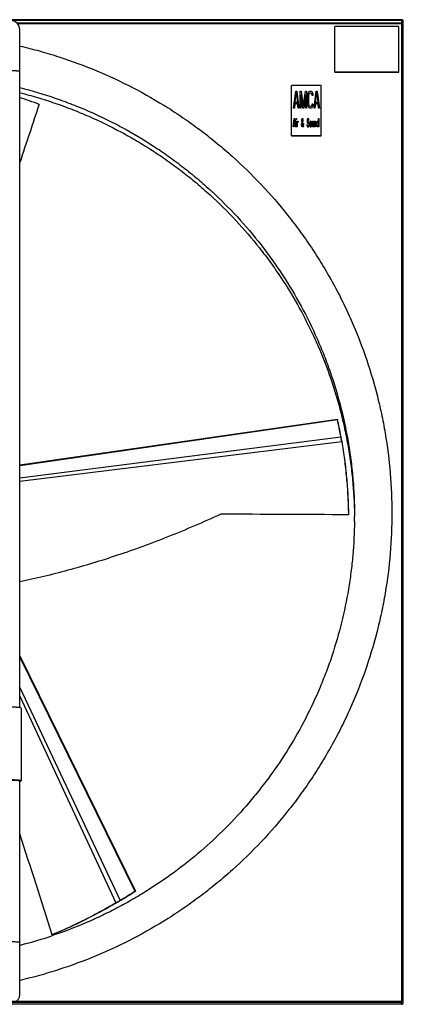
# Model space of a CAD drawing. Units: inches. Extents: x -23 to 93, y -22 to 105.
# Drawn here: x 10 to 31, y 51 to 105 of the extents above; entities that cross this region are included whole.
import ezdxf

# ---------------------------------------------------------------- set-up
doc = ezdxf.new("R2010")
doc.units = ezdxf.units.IN
doc.header["$LTSCALE"] = 0.935
doc.header["$MEASUREMENT"] = 0
doc.layers.get('0').update_dxf_attribs({"linetype": 'CONTINUOUS'})
doc.layers.add('P_ROUNDS', color=7, linetype='CONTINUOUS')

msp = doc.modelspace()

# ---------------------------------------------------------------- linework, layer by layer
at = {"color": 7, "linetype": 'CONTINUOUS'}
for p, q in [((30.588, 104.503), (9.198, 104.503)), ((9.503, 104.38), (30.588, 104.38)), ((9.549, 104.334), (30.588, 104.334)), ((26.928, 101.684), (26.928, 104.18)), ((30.428, 104.18), (26.928, 104.18)), ((30.428, 101.684), (30.428, 104.18)), ((30.588, 104.503), (30.588, 104.38)), ((30.588, 104.334), (30.588, 50.803)), ((30.631, 50.845), (30.631, 104.461)), ((9.678, 66.877), (9.678, 103.997)), ((26.928, 101.69), (30.428, 101.69)), ((26.928, 101.684), (30.428, 101.684)), ((24.558, 98.197), (24.558, 100.943)), ((26.178, 100.943), (24.558, 100.943)), ((26.178, 98.197), (26.178, 100.943)), ((24.668, 99.697), (24.787, 100.642)), ((24.75, 100.019), (24.817, 100.561)), ((24.787, 100.642), (24.846, 100.642)), ((24.817, 100.561), (24.884, 100.019)), ((24.846, 100.642), (24.965, 99.697)), ((25.025, 99.697), (25.025, 100.642)), ((25.025, 100.642), (25.092, 100.642)), ((25.069, 100.441), (25.069, 99.697)), ((25.173, 99.697), (25.069, 100.441)), ((25.092, 100.642), (25.203, 99.798)), ((25.203, 99.798), (25.314, 100.642)), ((25.337, 100.441), (25.233, 99.697)), ((25.314, 100.642), (25.381, 100.642)), ((25.337, 99.697), (25.337, 100.441)), ((25.381, 100.642), (25.381, 99.697)), ((25.441, 100.32), (25.448, 100.421)), ((25.441, 100.019), (25.441, 100.32)), ((25.448, 100.421), (25.463, 100.501)), ((25.463, 100.501), (25.493, 100.582)), ((25.493, 100.401), (25.485, 100.32)), ((25.485, 100.32), (25.485, 100.019)), ((25.493, 100.582), (25.522, 100.622)), ((25.507, 100.461), (25.493, 100.401)), ((25.53, 100.501), (25.507, 100.461)), ((25.522, 100.622), (25.559, 100.642)), ((25.559, 100.521), (25.53, 100.501)), ((25.559, 100.642), (25.626, 100.642)), ((25.626, 100.521), (25.559, 100.521)), ((25.626, 100.642), (25.663, 100.622)), ((25.656, 100.501), (25.626, 100.521)), ((25.678, 100.461), (25.656, 100.501)), ((25.663, 100.622), (25.693, 100.582)), ((25.686, 100.401), (25.678, 100.461)), ((25.73, 100.401), (25.686, 100.401)), ((25.693, 100.582), (25.723, 100.501)), ((25.723, 100.501), (25.73, 100.401)), ((25.79, 99.697), (25.909, 100.642)), ((25.871, 100.019), (25.938, 100.561)), ((25.909, 100.642), (25.968, 100.642)), ((25.938, 100.561), (26.005, 100.019)), ((25.968, 100.642), (26.087, 99.697)), ((24.742, 99.939), (24.713, 99.697)), ((24.891, 99.939), (24.742, 99.939)), ((24.884, 100.019), (24.75, 100.019)), ((24.921, 99.697), (24.891, 99.939)), ((25.448, 99.918), (25.441, 100.019)), ((25.463, 99.838), (25.448, 99.918)), ((25.493, 99.758), (25.463, 99.838)), ((25.485, 100.019), (25.493, 99.939)), ((25.493, 99.939), (25.507, 99.878)), ((25.522, 99.717), (25.493, 99.758)), ((25.507, 99.878), (25.53, 99.838)), ((25.53, 99.838), (25.559, 99.818)), ((25.559, 99.818), (25.626, 99.818)), ((25.626, 99.818), (25.656, 99.838)), ((25.656, 99.838), (25.678, 99.878)), ((25.693, 99.758), (25.663, 99.717)), ((25.678, 99.878), (25.686, 99.939)), ((25.686, 99.939), (25.73, 99.939)), ((25.723, 99.838), (25.693, 99.758)), ((25.73, 99.939), (25.723, 99.838)), ((25.864, 99.939), (25.834, 99.697)), ((26.012, 99.939), (25.864, 99.939)), ((26.005, 100.019), (25.871, 100.019)), ((26.042, 99.697), (26.012, 99.939)), ((24.713, 99.697), (24.668, 99.697)), ((24.965, 99.697), (24.921, 99.697)), ((25.069, 99.697), (25.025, 99.697)), ((25.233, 99.697), (25.173, 99.697)), ((25.381, 99.697), (25.337, 99.697)), ((25.559, 99.697), (25.522, 99.717)), ((25.626, 99.697), (25.559, 99.697)), ((25.663, 99.717), (25.626, 99.697)), ((25.834, 99.697), (25.79, 99.697)), ((26.087, 99.697), (26.042, 99.697)), ((24.65, 98.679), (24.704, 99.132)), ((24.67, 98.679), (24.65, 98.679)), ((24.684, 98.795), (24.67, 98.679)), ((24.751, 98.795), (24.684, 98.795)), ((24.687, 98.833), (24.717, 99.094)), ((24.747, 98.833), (24.687, 98.833)), ((24.704, 99.132), (24.731, 99.132)), ((24.717, 99.094), (24.747, 98.833)), ((24.731, 99.132), (24.784, 98.679)), ((24.764, 98.679), (24.751, 98.795)), ((24.784, 98.679), (24.764, 98.679)), ((24.811, 99.084), (24.811, 99.132)), ((24.811, 99.132), (24.828, 99.132)), ((24.828, 99.084), (24.811, 99.084)), ((24.811, 98.679), (24.811, 98.988)), ((24.811, 98.988), (24.828, 98.988)), ((24.828, 98.679), (24.811, 98.679)), ((24.828, 99.132), (24.828, 99.084)), ((24.828, 98.988), (24.828, 98.679)), ((24.855, 98.679), (24.855, 98.988)), ((24.855, 98.988), (24.871, 98.988)), ((24.871, 98.679), (24.855, 98.679)), ((24.871, 98.988), (24.871, 98.93)), ((24.871, 98.93), (24.878, 98.949)), ((24.882, 98.91), (24.871, 98.872)), ((24.871, 98.872), (24.871, 98.679)), ((24.878, 98.949), (24.888, 98.968)), ((24.895, 98.93), (24.882, 98.91)), ((24.888, 98.968), (24.898, 98.978)), ((24.915, 98.939), (24.895, 98.93)), ((24.898, 98.978), (24.915, 98.988)), ((24.915, 98.988), (24.915, 98.939)), ((25.103, 98.814), (25.106, 98.843)), ((25.103, 98.795), (25.103, 98.814)), ((25.106, 98.766), (25.103, 98.795)), ((25.106, 98.843), (25.116, 98.882)), ((25.113, 98.737), (25.106, 98.766)), ((25.123, 98.708), (25.113, 98.737)), ((25.116, 98.882), (25.137, 98.939)), ((25.116, 98.814), (25.123, 98.843)), ((25.116, 98.785), (25.116, 98.814)), ((25.12, 98.766), (25.116, 98.785)), ((25.12, 99.055), (25.123, 99.084)), ((25.12, 99.026), (25.12, 99.055)), ((25.126, 98.988), (25.12, 99.026)), ((25.126, 98.746), (25.12, 98.766)), ((25.123, 99.084), (25.13, 99.113)), ((25.123, 98.843), (25.143, 98.901)), ((25.137, 98.689), (25.123, 98.708)), ((25.137, 98.939), (25.126, 98.988)), ((25.137, 98.727), (25.126, 98.746)), ((25.13, 99.113), (25.137, 99.123)), ((25.133, 99.055), (25.137, 99.075)), ((25.133, 99.036), (25.133, 99.055)), ((25.14, 98.997), (25.133, 99.036)), ((25.137, 99.123), (25.147, 99.132)), ((25.137, 99.075), (25.14, 99.084)), ((25.147, 98.717), (25.137, 98.727)), ((25.15, 98.679), (25.137, 98.689)), ((25.14, 99.084), (25.147, 99.094)), ((25.147, 98.968), (25.14, 98.997)), ((25.143, 98.901), (25.18, 98.737)), ((25.147, 99.132), (25.153, 99.132)), ((25.147, 99.094), (25.153, 99.094)), ((25.16, 99.007), (25.147, 98.968)), ((25.16, 98.717), (25.147, 98.717)), ((25.16, 98.679), (25.15, 98.679)), ((25.153, 99.132), (25.163, 99.123)), ((25.153, 99.094), (25.16, 99.084)), ((25.173, 98.988), (25.153, 98.93)), ((25.153, 98.93), (25.19, 98.766)), ((25.16, 99.084), (25.167, 99.055)), ((25.167, 99.036), (25.16, 99.007)), ((25.173, 98.727), (25.16, 98.717)), ((25.173, 98.689), (25.16, 98.679)), ((25.163, 99.123), (25.17, 99.113)), ((25.167, 99.055), (25.167, 99.036)), ((25.17, 99.113), (25.177, 99.084)), ((25.18, 99.026), (25.173, 98.988)), ((25.18, 98.737), (25.173, 98.727)), ((25.187, 98.708), (25.173, 98.689)), ((25.177, 99.084), (25.18, 99.055)), ((25.18, 99.055), (25.18, 99.026)), ((25.194, 98.679), (25.187, 98.708)), ((25.19, 98.766), (25.194, 98.785)), ((25.194, 98.785), (25.197, 98.814)), ((25.21, 98.679), (25.194, 98.679)), ((25.197, 98.814), (25.197, 98.872)), ((25.197, 98.872), (25.21, 98.872)), ((25.204, 98.766), (25.197, 98.737)), ((25.197, 98.737), (25.21, 98.679)), ((25.21, 98.814), (25.204, 98.766)), ((25.21, 98.872), (25.21, 98.814)), ((25.418, 98.804), (25.398, 98.804)), ((25.398, 98.804), (25.402, 98.766)), ((25.402, 98.766), (25.412, 98.717)), ((25.412, 99.065), (25.408, 99.026)), ((25.408, 99.026), (25.408, 98.988)), ((25.408, 98.988), (25.412, 98.949)), ((25.425, 99.103), (25.412, 99.065)), ((25.412, 98.949), (25.425, 98.91)), ((25.412, 98.717), (25.428, 98.689)), ((25.422, 98.775), (25.418, 98.804)), ((25.432, 98.746), (25.422, 98.775)), ((25.439, 99.123), (25.425, 99.103)), ((25.425, 98.91), (25.439, 98.891)), ((25.428, 99.017), (25.432, 99.046)), ((25.428, 98.997), (25.428, 99.017)), ((25.432, 98.968), (25.428, 98.997)), ((25.428, 98.689), (25.445, 98.679)), ((25.432, 99.046), (25.442, 99.065)), ((25.442, 98.949), (25.432, 98.968)), ((25.445, 98.737), (25.432, 98.746)), ((25.452, 99.132), (25.439, 99.123)), ((25.439, 98.891), (25.452, 98.882)), ((25.442, 99.065), (25.452, 99.075)), ((25.452, 98.939), (25.442, 98.949)), ((25.472, 98.737), (25.445, 98.737)), ((25.445, 98.679), (25.472, 98.679)), ((25.469, 99.132), (25.452, 99.132)), ((25.452, 99.075), (25.472, 99.075)), ((25.472, 98.939), (25.452, 98.939)), ((25.452, 98.882), (25.472, 98.882)), ((25.486, 99.123), (25.469, 99.132)), ((25.472, 99.075), (25.482, 99.065)), ((25.489, 98.93), (25.472, 98.939)), ((25.472, 98.882), (25.486, 98.872)), ((25.486, 98.746), (25.472, 98.737)), ((25.472, 98.679), (25.489, 98.689)), ((25.482, 99.065), (25.489, 99.046)), ((25.499, 99.094), (25.486, 99.123)), ((25.486, 98.872), (25.496, 98.853)), ((25.496, 98.766), (25.486, 98.746)), ((25.489, 99.046), (25.492, 99.026)), ((25.502, 98.91), (25.489, 98.93)), ((25.489, 98.689), (25.502, 98.708)), ((25.492, 99.026), (25.512, 99.026)), ((25.496, 98.853), (25.502, 98.824)), ((25.502, 98.795), (25.496, 98.766)), ((25.509, 99.055), (25.499, 99.094)), ((25.516, 98.872), (25.502, 98.91)), ((25.502, 98.824), (25.502, 98.795)), ((25.502, 98.708), (25.516, 98.746)), ((25.512, 99.026), (25.509, 99.055)), ((25.522, 98.833), (25.516, 98.872)), ((25.516, 98.746), (25.522, 98.785)), ((25.522, 98.785), (25.522, 98.833)), ((25.553, 98.891), (25.549, 98.853)), ((25.549, 98.853), (25.549, 98.814)), ((25.549, 98.814), (25.556, 98.746)), ((25.556, 98.92), (25.553, 98.891)), ((25.563, 98.949), (25.556, 98.92)), ((25.556, 98.746), (25.563, 98.717)), ((25.569, 98.968), (25.563, 98.949)), ((25.563, 98.717), (25.569, 98.698)), ((25.569, 98.891), (25.566, 98.853)), ((25.566, 98.853), (25.566, 98.814)), ((25.566, 98.814), (25.569, 98.775)), ((25.576, 98.978), (25.569, 98.968)), ((25.576, 98.92), (25.569, 98.891)), ((25.569, 98.775), (25.576, 98.746)), ((25.569, 98.698), (25.576, 98.689)), ((25.59, 98.988), (25.576, 98.978)), ((25.583, 98.939), (25.576, 98.92)), ((25.576, 98.746), (25.583, 98.727)), ((25.576, 98.689), (25.59, 98.679)), ((25.596, 98.949), (25.583, 98.939)), ((25.583, 98.727), (25.596, 98.717)), ((25.616, 98.988), (25.59, 98.988)), ((25.59, 98.679), (25.616, 98.679)), ((25.61, 98.949), (25.596, 98.949)), ((25.596, 98.717), (25.61, 98.717)), ((25.623, 98.939), (25.61, 98.949)), ((25.61, 98.717), (25.623, 98.727)), ((25.63, 98.978), (25.616, 98.988)), ((25.616, 98.679), (25.63, 98.689)), ((25.63, 98.92), (25.623, 98.939)), ((25.623, 98.727), (25.63, 98.746)), ((25.637, 98.968), (25.63, 98.978)), ((25.637, 98.891), (25.63, 98.92)), ((25.63, 98.746), (25.637, 98.775)), ((25.63, 98.689), (25.637, 98.698)), ((25.643, 98.949), (25.637, 98.968)), ((25.64, 98.853), (25.637, 98.891)), ((25.637, 98.775), (25.64, 98.814)), ((25.637, 98.698), (25.643, 98.717)), ((25.64, 98.814), (25.64, 98.853)), ((25.65, 98.92), (25.643, 98.949)), ((25.643, 98.717), (25.65, 98.746)), ((25.653, 98.891), (25.65, 98.92)), ((25.65, 98.746), (25.657, 98.814)), ((25.657, 98.853), (25.653, 98.891)), ((25.657, 98.814), (25.657, 98.853)), ((25.683, 98.795), (25.683, 98.988)), ((25.683, 98.988), (25.7, 98.988)), ((25.687, 98.756), (25.683, 98.795)), ((25.69, 98.737), (25.687, 98.756)), ((25.7, 98.708), (25.69, 98.737)), ((25.7, 98.988), (25.7, 98.795)), ((25.7, 98.795), (25.704, 98.766)), ((25.71, 98.689), (25.7, 98.708)), ((25.704, 98.766), (25.71, 98.737)), ((25.71, 98.737), (25.724, 98.717)), ((25.724, 98.679), (25.71, 98.689)), ((25.724, 98.717), (25.737, 98.717)), ((25.737, 98.679), (25.724, 98.679)), ((25.737, 98.717), (25.751, 98.727)), ((25.751, 98.689), (25.737, 98.679)), ((25.751, 98.727), (25.761, 98.746)), ((25.757, 98.698), (25.751, 98.689)), ((25.767, 98.727), (25.757, 98.698)), ((25.761, 98.746), (25.767, 98.775)), ((25.767, 98.775), (25.767, 98.988)), ((25.767, 98.988), (25.784, 98.988)), ((25.774, 98.679), (25.767, 98.727)), ((25.791, 98.679), (25.774, 98.679)), ((25.784, 98.988), (25.784, 98.737)), ((25.784, 98.737), (25.788, 98.698)), ((25.788, 98.698), (25.791, 98.679)), ((25.818, 98.679), (25.818, 98.988)), ((25.818, 98.988), (25.834, 98.988)), ((25.834, 98.679), (25.818, 98.679)), ((25.834, 98.988), (25.834, 98.939)), ((25.834, 98.939), (25.841, 98.959)), ((25.841, 98.92), (25.834, 98.901)), ((25.834, 98.901), (25.834, 98.679)), ((25.841, 98.959), (25.851, 98.978)), ((25.851, 98.939), (25.841, 98.92)), ((25.851, 98.978), (25.865, 98.988)), ((25.865, 98.949), (25.851, 98.939)), ((25.865, 98.988), (25.878, 98.988)), ((25.878, 98.939), (25.865, 98.949)), ((25.878, 98.988), (25.888, 98.978)), ((25.885, 98.93), (25.878, 98.939)), ((25.892, 98.91), (25.885, 98.93)), ((25.888, 98.978), (25.898, 98.959)), ((25.895, 98.862), (25.892, 98.91)), ((25.895, 98.679), (25.895, 98.862)), ((25.912, 98.679), (25.895, 98.679)), ((25.898, 98.959), (25.905, 98.939)), ((25.905, 98.939), (25.908, 98.91)), ((25.908, 98.91), (25.912, 98.862)), ((25.912, 98.862), (25.912, 98.679)), ((25.939, 98.872), (25.942, 98.91)), ((25.939, 98.795), (25.939, 98.872)), ((25.942, 98.756), (25.939, 98.795)), ((25.942, 98.91), (25.945, 98.93)), ((25.945, 98.737), (25.942, 98.756)), ((25.945, 98.93), (25.955, 98.959)), ((25.955, 98.708), (25.945, 98.737)), ((25.955, 98.959), (25.965, 98.978)), ((25.955, 98.862), (25.959, 98.891)), ((25.955, 98.804), (25.955, 98.862)), ((25.962, 98.756), (25.955, 98.804)), ((25.965, 98.689), (25.955, 98.708)), ((25.959, 98.891), (25.965, 98.92)), ((25.972, 98.737), (25.962, 98.756)), ((25.965, 98.978), (25.979, 98.988)), ((25.965, 98.92), (25.979, 98.939)), ((25.979, 98.679), (25.965, 98.689)), ((25.985, 98.727), (25.972, 98.737)), ((25.979, 98.988), (25.999, 98.988)), ((25.979, 98.939), (25.999, 98.939)), ((25.999, 98.679), (25.979, 98.679)), ((25.999, 98.727), (25.985, 98.727)), ((25.999, 98.988), (26.012, 98.978)), ((25.999, 98.939), (26.012, 98.93)), ((26.012, 98.737), (25.999, 98.727)), ((26.012, 98.689), (25.999, 98.679)), ((26.012, 98.978), (26.019, 98.968)), ((26.012, 98.93), (26.022, 98.91)), ((26.022, 98.756), (26.012, 98.737)), ((26.019, 98.698), (26.012, 98.689)), ((26.019, 98.968), (26.026, 98.949)), ((26.026, 98.717), (26.019, 98.698)), ((26.022, 98.91), (26.029, 98.882)), ((26.029, 98.785), (26.022, 98.756)), ((26.026, 98.949), (26.029, 98.93)), ((26.029, 98.737), (26.026, 98.717)), ((26.029, 98.93), (26.029, 99.132)), ((26.029, 99.132), (26.046, 99.132)), ((26.029, 98.882), (26.029, 98.785)), ((26.029, 98.679), (26.029, 98.737)), ((26.046, 98.679), (26.029, 98.679)), ((26.046, 99.132), (26.046, 98.679)), ((24.558, 98.203), (26.178, 98.203)), ((24.558, 98.197), (26.178, 98.197)), ((9.678, 80.168), (27.071, 82.683)), ((9.678, 80.138), (27.07, 82.662)), ((27.071, 82.683), (27.07, 82.662)), ((27.071, 82.683), (27.076, 82.663)), ((9.678, 79.461), (27.261, 81.711)), ((9.678, 79.274), (27.306, 81.448)), ((27.254, 81.745), (27.261, 81.711)), ((27.306, 81.484), (27.312, 81.449)), ((27.673, 77.479), (27.674, 77.436)), ((27.674, 77.48), (27.674, 77.436)), ((9.678, 69.717), (16.007, 56.828)), ((9.678, 69.645), (15.98, 56.827)), ((9.679, 67.985), (15.168, 56.326)), ((9.679, 67.509), (14.944, 56.192)), ((9.743, 66.854), (9.743, 62.869)), ((9.678, 51.187), (9.678, 62.869)), ((16.007, 56.828), (15.98, 56.827)), ((16.007, 56.828), (15.988, 56.816)), ((14.984, 56.2), (14.944, 56.192)), ((14.984, 56.2), (14.951, 56.18)), ((15.175, 56.314), (15.133, 56.289)), ((15.2, 56.346), (15.168, 56.326)), ((15.208, 56.334), (15.168, 56.326)), ((15.208, 56.334), (15.175, 56.314)), ((11.492, 54.462), (11.457, 54.447)), ((11.496, 54.453), (11.449, 54.444)), ((11.457, 54.447), (11.449, 54.444)), ((9.709, 53.877), (9.683, 53.87)), ((-23.232, 50.803), (30.588, 50.803))]:
    msp.add_line(p, q, dxfattribs=at)
for centre, radius, start, end in [((9.178, 104.006), 0.5, 0, 180), ((30.588, 104.461), 0.0423, 0.0402, 60.1492), ((869.684, -188.146), 905.962, 161.460432, 161.672452), ((2.622, 78.329), 23.059, 69.3934, 72.1737), ((3.788, 77.502), 23.846, 10.2483, 12.4958), ((4.563, 77.662), 23.061, 10.2015, 12.5242), ((1.683, 77.14), 25.989, 10.0155, 10.2108), ((1.856, 77.142), 25.812, 9.8, 10.1943), ((1.647, 77.133), 26.025, 9.6245, 10.0155), ((1.819, 77.136), 25.85, 9.6027, 9.8001), ((20.457, -788.639), 866.105, 89.522539, 89.985345), ((3.845, 77.068), 24.161, 0.4272, 0.6629), ((3.931, 77.348), 24.074, 359.3439, 359.9999), ((-829.224, -212.03), 881.895, 17.587393, 17.964099), ((-12.124, 101.488), 52.768, 301.1856, 302.1817), ((-10.938, 99.525), 50.488, 301.1884, 302.2287), ((1.08, 79.586), 27.193, 300.6535, 300.8369), ((0.996, 79.782), 27.419, 300.6756, 301.0384), ((1.075, 79.593), 27.202, 300.8369, 301.2028), ((0.868, 80.056), 27.721, 292.5449, 292.7021), ((3.68, 77.531), 24.411, 284.2971, 288.7092), ((9.182, 51.318), 0.496, 349.9732, 0.0169)]:
    msp.add_arc(centre, radius, start, end, dxfattribs=at)
for points, knots in [([(30.609, 104.497), (30.608, 104.498), (30.601, 104.501), (30.594, 104.503), (30.588, 104.503)], [0, 0, 0, 0, 0.251714, 1, 1, 1, 1]), ([(30.6, 104.378), (30.599, 104.379), (30.595, 104.38), (30.591, 104.38), (30.588, 104.38)], [0, 0, 0, 0, 0.251552, 1, 1, 1, 1]), ([(30.59, 104.372), (30.59, 104.373), (30.59, 104.375), (30.589, 104.377), (30.589, 104.379), (30.588, 104.38), (30.588, 104.38)], [0, 0, 0, 0, 0.371636, 0.662521, 0.870744, 1, 1, 1, 1]), ([(30.588, 104.334), (30.589, 104.341), (30.59, 104.351), (30.59, 104.364), (30.59, 104.37), (30.59, 104.372)], [0, 0, 0, 0, 0.56025, 0.803594, 1, 1, 1, 1]), ([(30.588, 104.334), (30.591, 104.334), (30.596, 104.334), (30.604, 104.334), (30.611, 104.335), (30.618, 104.335), (30.623, 104.336), (30.627, 104.336), (30.629, 104.337), (30.63, 104.337), (30.631, 104.338), (30.631, 104.338)], [0, 0, 0, 0, 0.191753, 0.377705, 0.549316, 0.699411, 0.822932, 0.915248, 0.97373, 0.990328, 1, 1, 1, 1]), ([(9.69, 103.109), (10.049, 103.026), (10.763, 102.843), (12.173, 102.42), (13.902, 101.78), (15.904, 100.843), (17.501, 99.925), (18.729, 99.113), (19.623, 98.466), (20.49, 97.782), (21.605, 96.823), (22.923, 95.538), (24.128, 94.148), (25.019, 92.979), (25.65, 92.075), (26.243, 91.145), (26.795, 90.192), (27.308, 89.216), (27.935, 87.888), (28.614, 86.18), (29.147, 84.422), (29.484, 82.993), (29.76, 81.551), (29.991, 79.728), (30.084, 77.526), (29.991, 75.325), (29.76, 73.502), (29.484, 72.06), (29.147, 70.631), (28.614, 68.873), (27.935, 67.165), (27.308, 65.837), (26.795, 64.861), (26.243, 63.908), (25.65, 62.978), (25.019, 62.074), (24.128, 60.905), (22.923, 59.514), (21.605, 58.23), (20.49, 57.271), (19.623, 56.587), (18.729, 55.94), (17.501, 55.128), (15.904, 54.21), (13.902, 53.273), (12.173, 52.633), (10.763, 52.209), (10.049, 52.027), (9.69, 51.943)], [0, 0, 0, 0, 0.015657, 0.031313, 0.062616, 0.093911, 0.125197, 0.140841, 0.156482, 0.172121, 0.187757, 0.219015, 0.250264, 0.265887, 0.281509, 0.297128, 0.312745, 0.32836, 0.343973, 0.375187, 0.406394, 0.421999, 0.437603, 0.468802, 0.5, 0.531198, 0.562397, 0.578001, 0.593606, 0.624813, 0.656027, 0.67164, 0.687255, 0.702872, 0.718491, 0.734113, 0.749736, 0.780985, 0.812243, 0.827879, 0.843518, 0.859159, 0.874803, 0.906089, 0.937384, 0.968687, 0.984343, 1, 1, 1, 1]), ([(9.178, 101.768), (9.211, 101.768), (9.274, 101.767), (9.367, 101.765), (9.44, 101.761), (9.494, 101.758), (9.531, 101.755), (9.563, 101.752), (9.593, 101.748), (9.618, 101.745), (9.636, 101.742), (9.649, 101.739), (9.656, 101.737), (9.663, 101.735), (9.668, 101.733), (9.672, 101.731), (9.676, 101.728), (9.678, 101.726), (9.678, 101.725), (9.678, 101.724)], [0, 0, 0, 0, 0.192431, 0.378065, 0.548996, 0.626975, 0.698972, 0.76435, 0.822515, 0.872882, 0.914995, 0.932877, 0.948609, 0.962176, 0.97358, 0.982851, 0.990103, 0.995614, 1, 1, 1, 1]), ([(9.683, 100.833), (10.332, 100.668), (11.295, 100.381), (12.553, 99.92), (13.48, 99.536), (14.391, 99.114), (15.582, 98.502), (16.733, 97.817), (17.838, 97.063), (18.643, 96.464), (19.422, 95.832), (20.426, 94.948), (21.61, 93.767), (22.908, 92.237), (24.075, 90.606), (25.104, 88.885), (25.839, 87.384), (26.351, 86.151), (26.697, 85.211), (27.003, 84.258), (27.358, 82.971), (27.633, 81.664), (27.826, 80.343), (27.93, 79.348), (27.992, 78.349), (28.006, 77.682), (28.006, 77.348)], [0, 0, 0, 0, 0.062615, 0.093924, 0.125231, 0.156533, 0.187832, 0.250403, 0.281689, 0.31297, 0.344246, 0.375517, 0.438032, 0.500527, 0.563003, 0.625461, 0.687903, 0.719125, 0.750344, 0.781559, 0.812772, 0.875178, 0.906385, 0.937591, 0.968795, 1, 1, 1, 1]), ([(9.686, 100.552), (10.008, 100.471), (10.648, 100.294), (11.596, 99.991), (12.531, 99.649), (13.757, 99.143), (14.951, 98.562), (16.107, 97.91), (16.952, 97.386), (17.776, 96.827), (18.575, 96.236), (19.35, 95.613), (20.348, 94.741), (21.527, 93.575), (22.606, 92.317), (23.406, 91.261), (24.161, 90.173), (24.848, 89.04), (25.464, 87.868), (26.031, 86.672), (26.647, 85.136), (27.135, 83.554), (27.446, 82.268), (27.64, 81.295), (27.793, 80.315), (27.906, 79.329), (27.979, 78.339), (28, 77.678), (28.004, 77.348)], [0, 0, 0, 0, 0.031312, 0.062623, 0.093932, 0.125237, 0.187823, 0.219117, 0.250406, 0.281691, 0.312971, 0.344246, 0.375517, 0.438031, 0.500525, 0.531771, 0.563013, 0.62547, 0.656699, 0.687924, 0.75035, 0.812764, 0.843974, 0.875182, 0.906388, 0.937593, 0.968797, 1, 1, 1, 1]), ([(27.306, 81.448), (27.362, 81.121), (27.46, 80.465), (27.57, 79.474), (27.643, 78.478), (27.667, 77.812), (27.673, 77.479)], [0, 0, 0, 0, 0.249139, 0.499187, 0.749654, 1, 1, 1, 1]), ([(27.312, 81.449), (27.367, 81.122), (27.464, 80.465), (27.574, 79.474), (27.646, 78.478), (27.669, 77.812), (27.674, 77.48)], [0, 0, 0, 0, 0.24917, 0.499234, 0.749691, 1, 1, 1, 1]), ([(20.678, 77.466), (20.201, 77.248), (19.253, 76.827), (17.832, 76.241), (16.427, 75.705), (15.041, 75.219), (13.674, 74.782), (12.326, 74.394), (10.998, 74.054), (10.116, 73.856), (9.679, 73.765)], [0, 0, 0, 0, 0.135285, 0.267491, 0.39672, 0.523001, 0.646387, 0.766996, 0.884882, 1, 1, 1, 1]), ([(28.004, 77.072), (27.997, 76.451), (27.95, 75.519), (27.816, 74.283), (27.634, 73.053), (27.318, 71.529), (26.886, 70.035), (26.471, 68.863), (26.012, 67.707), (25.354, 66.296), (24.436, 64.669), (23.569, 63.375), (22.817, 62.383), (22.027, 61.42), (20.971, 60.274), (19.601, 59), (18.137, 57.835), (16.846, 56.96), (15.775, 56.321), (14.953, 55.873), (14.115, 55.457), (12.977, 54.945), (12.101, 54.611), (11.511, 54.411)], [0, 0, 0, 0, 0.062387, 0.093597, 0.124804, 0.187202, 0.249611, 0.280827, 0.312047, 0.374486, 0.436942, 0.499418, 0.53067, 0.561926, 0.624444, 0.686983, 0.749543, 0.812124, 0.843428, 0.874736, 0.906049, 0.937366, 1, 1, 1, 1]), ([(9.743, 66.854), (9.743, 66.855), (9.743, 66.855), (9.742, 66.857), (9.742, 66.858), (9.74, 66.859), (9.739, 66.86), (9.737, 66.861), (9.735, 66.863), (9.732, 66.864), (9.729, 66.865), (9.725, 66.867), (9.718, 66.869), (9.71, 66.871), (9.7, 66.873), (9.689, 66.875), (9.676, 66.877), (9.662, 66.88), (9.648, 66.882), (9.632, 66.884), (9.608, 66.886), (9.576, 66.889), (9.535, 66.892), (9.491, 66.895), (9.444, 66.898), (9.394, 66.9), (9.342, 66.901), (9.288, 66.903), (9.233, 66.903), (9.197, 66.903), (9.178, 66.903)], [0, 0, 0, 0, 0.002133, 0.004424, 0.007004, 0.009962, 0.013361, 0.017237, 0.021616, 0.026514, 0.031942, 0.037906, 0.051461, 0.067186, 0.085069, 0.105087, 0.127205, 0.151377, 0.177552, 0.205676, 0.235681, 0.301063, 0.373093, 0.451096, 0.534332, 0.622016, 0.713301, 0.807328, 0.90323, 1, 1, 1, 1]), ([(9.743, 62.869), (9.743, 62.87), (9.743, 62.871), (9.742, 62.872), (9.742, 62.873), (9.74, 62.874), (9.739, 62.875), (9.737, 62.877), (9.735, 62.878), (9.732, 62.879), (9.729, 62.88), (9.725, 62.882), (9.718, 62.884), (9.71, 62.886), (9.7, 62.888), (9.689, 62.891), (9.676, 62.893), (9.662, 62.895), (9.648, 62.897), (9.632, 62.899), (9.608, 62.901), (9.576, 62.904), (9.535, 62.908), (9.491, 62.91), (9.444, 62.913), (9.394, 62.915), (9.342, 62.917), (9.288, 62.918), (9.233, 62.918), (9.197, 62.919), (9.178, 62.919)], [0, 0, 0, 0, 0.002133, 0.004424, 0.007004, 0.009962, 0.013361, 0.017237, 0.021616, 0.026514, 0.031942, 0.037906, 0.051461, 0.067186, 0.085069, 0.105087, 0.127205, 0.151377, 0.177552, 0.205676, 0.235681, 0.301063, 0.373093, 0.451096, 0.534332, 0.622016, 0.713301, 0.807328, 0.90323, 1, 1, 1, 1]), ([(9.178, 62.913), (9.194, 62.913), (9.227, 62.913), (9.275, 62.912), (9.323, 62.911), (9.369, 62.91), (9.413, 62.908), (9.455, 62.906), (9.494, 62.903), (9.531, 62.9), (9.563, 62.897), (9.589, 62.894), (9.607, 62.892), (9.619, 62.89), (9.63, 62.888), (9.64, 62.886), (9.649, 62.884), (9.656, 62.882), (9.662, 62.88), (9.666, 62.879), (9.668, 62.878), (9.671, 62.877), (9.673, 62.876), (9.674, 62.875), (9.676, 62.874), (9.677, 62.873), (9.678, 62.872), (9.678, 62.87), (9.678, 62.87), (9.678, 62.869)], [0, 0, 0, 0, 0.096764, 0.192672, 0.286702, 0.377984, 0.465667, 0.548905, 0.626908, 0.698937, 0.76432, 0.822446, 0.848624, 0.872795, 0.894911, 0.91493, 0.932815, 0.948538, 0.962092, 0.968058, 0.973487, 0.978386, 0.982764, 0.986639, 0.990036, 0.992995, 0.995575, 0.997867, 1, 1, 1, 1]), ([(9.68, 62.847), (9.685, 62.848), (9.694, 62.849), (9.705, 62.851), (9.713, 62.853), (9.718, 62.855), (9.723, 62.856), (9.727, 62.858), (9.731, 62.859), (9.734, 62.86), (9.737, 62.862), (9.739, 62.863), (9.741, 62.865), (9.742, 62.866), (9.743, 62.868), (9.743, 62.869), (9.743, 62.869), (9.743, 62.869)], [0, 0, 0, 0, 0.214354, 0.40281, 0.487196, 0.564973, 0.636117, 0.700623, 0.758519, 0.809888, 0.854868, 0.893683, 0.92671, 0.954586, 0.978411, 0.989357, 1, 1, 1, 1]), ([(14.944, 56.192), (14.666, 56.028), (14.105, 55.708), (13.248, 55.26), (12.377, 54.842), (11.788, 54.585), (11.492, 54.462)], [0, 0, 0, 0, 0.250565, 0.501131, 0.751144, 1, 1, 1, 1]), ([(14.951, 56.18), (14.678, 56.019), (14.128, 55.706), (13.287, 55.267), (12.433, 54.857), (11.856, 54.604), (11.566, 54.483)], [0, 0, 0, 0, 0.250565, 0.501122, 0.751127, 1, 1, 1, 1]), ([(9.178, 54.07), (9.211, 54.07), (9.274, 54.069), (9.367, 54.067), (9.44, 54.063), (9.494, 54.06), (9.531, 54.057), (9.563, 54.054), (9.593, 54.051), (9.618, 54.047), (9.636, 54.044), (9.649, 54.041), (9.656, 54.039), (9.663, 54.037), (9.668, 54.035), (9.672, 54.033), (9.676, 54.031), (9.678, 54.029), (9.678, 54.027), (9.678, 54.026)], [0, 0, 0, 0, 0.192431, 0.378065, 0.548996, 0.626975, 0.698972, 0.76435, 0.822515, 0.872882, 0.914995, 0.932877, 0.948609, 0.962176, 0.97358, 0.982851, 0.990103, 0.995614, 1, 1, 1, 1]), ([(9.496, 50.802), (9.524, 50.826), (9.563, 50.865), (9.605, 50.926), (9.631, 50.974), (9.652, 51.025), (9.667, 51.078), (9.676, 51.132), (9.678, 51.169), (9.678, 51.187)], [0, 0, 0, 0, 0.249955, 0.375062, 0.500111, 0.625126, 0.750105, 0.875052, 1, 1, 1, 1]), ([(30.588, 50.803), (30.595, 50.803), (30.61, 50.807), (30.621, 50.818), (30.625, 50.824)], [0, 0, 0, 0, 0.500412, 1, 1, 1, 1]), ([(30.625, 50.824), (30.626, 50.826), (30.629, 50.832), (30.631, 50.84), (30.631, 50.845)], [0, 0, 0, 0, 0.251937, 1, 1, 1, 1])]:
    msp.add_open_spline(points, degree=3, knots=knots, dxfattribs=at)
msp.add_open_spline([(30.61, 104.374), (30.607, 104.376), (30.604, 104.377), (30.6, 104.378)], degree=3, dxfattribs=at)
at = {"layer": 'P_ROUNDS', "color": 7, "linetype": 'CONTINUOUS'}
for p, q in [((30.588, 104.55), (-23.232, 104.55)), ((30.678, 50.723), (30.678, 104.461)), ((-23.232, 50.756), (30.588, 50.756)), ((30.588, 50.633), (30.588, 50.756)), ((30.588, 50.633), (-23.232, 50.633)), ((30.588, 50.633), (-23.232, 50.633))]:
    msp.add_line(p, q, dxfattribs=at)
for centre, radius, start, end in [((30.588, 104.462), 0.0887, 82.1109, 89.9609), ((30.588, 104.459), 0.0915, 60.2907, 82.1842), ((30.587, 50.846), 0.0907, 330.0962, 351.9999), ((30.588, 50.723), 0.0903, 330.0931, 342.5289), ((30.587, 50.723), 0.0912, 342.4896, 351.9433), ((30.59, 50.845), 0.0877, 351.937, 359.9592), ((30.59, 50.723), 0.0877, 351.9367, 359.9592)]:
    msp.add_arc(centre, radius, start, end, dxfattribs=at)
for points, knots in [([(30.678, 104.461), (30.678, 104.468), (30.676, 104.484), (30.667, 104.506), (30.653, 104.525), (30.64, 104.534), (30.633, 104.538)], [0, 0, 0, 0, 0.24888, 0.499523, 0.749637, 1, 1, 1, 1]), ([(30.588, 50.756), (30.596, 50.756), (30.612, 50.758), (30.634, 50.767), (30.653, 50.781), (30.662, 50.794), (30.666, 50.801)], [0, 0, 0, 0, 0.249399, 0.500321, 0.750284, 1, 1, 1, 1]), ([(30.588, 50.633), (30.596, 50.633), (30.612, 50.635), (30.634, 50.644), (30.653, 50.658), (30.662, 50.671), (30.666, 50.678)], [0, 0, 0, 0, 0.249399, 0.500321, 0.750284, 1, 1, 1, 1])]:
    msp.add_open_spline(points, degree=3, knots=knots, dxfattribs=at)

doc.saveas('drawing.dxf')
